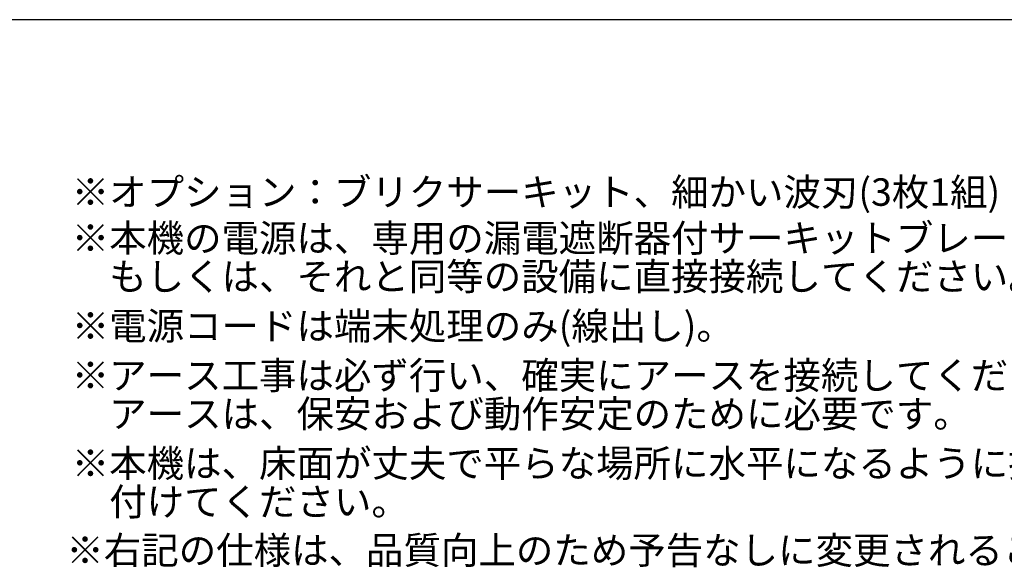
# Model space of a CAD drawing. Extents: x 460 to 8100, y 0 to 5507.
# Drawn here: x 4557 to 6350, y 4510 to 5507 of the extents above; entities that cross this region are included whole.
import ezdxf

# ---------------------------------------------------------------- set-up
doc = ezdxf.new("R2010")
doc.units = 0
doc.header["$LTSCALE"] = 2
doc.layers.add('SIYOU', color=7, linetype='CONTINUOUS')
doc.layers.add('WAKU', color=7, linetype='CONTINUOUS')
doc.styles.get("Standard").update_dxf_attribs({"font": 'ROMANS', "bigfont": 'EXTFONT.shx'})

msp = doc.modelspace()

# ---------------------------------------------------------------- linework, layer by layer
at = {"layer": 'WAKU', "color": 6}
msp.add_line((8100, 5507), (460, 5507), dxfattribs=at)

# ---------------------------------------------------------------- texts
at = {"layer": 'SIYOU', "color": 1}
for s, p in [('※オプション：ブリクサーキット、細かい波刃(3枚1組)', (4652.1, 5168.2)), ('※本機の電源は、専用の漏電遮断器付サーキットブレーカー ', (4652.1, 5084.4)), ('\u3000もしくは、それと同等の設備に直接接続してください。', (4652.1, 5014.4)), ('※電源コードは端末処理のみ(線出し)。', (4652.1, 4924.4)), ('※アース工事は必ず行い、確実にアースを接続してください。', (4652.1, 4834.4)), ('\u3000アースは、保安および動作安定のために必要です。', (4652.1, 4764.4)), ('※本機は、床面が丈夫で平らな場所に水平になるように据え', (4652.1, 4674.4)), ('\u3000付けてください。', (4652.1, 4604.4)), ('※右記の仕様は、品質向上のため予告なしに変更されること', (4642.3, 4516.1))]:
    msp.add_text(s, height=50, dxfattribs=at).set_placement(p)

doc.saveas('drawing.dxf')
